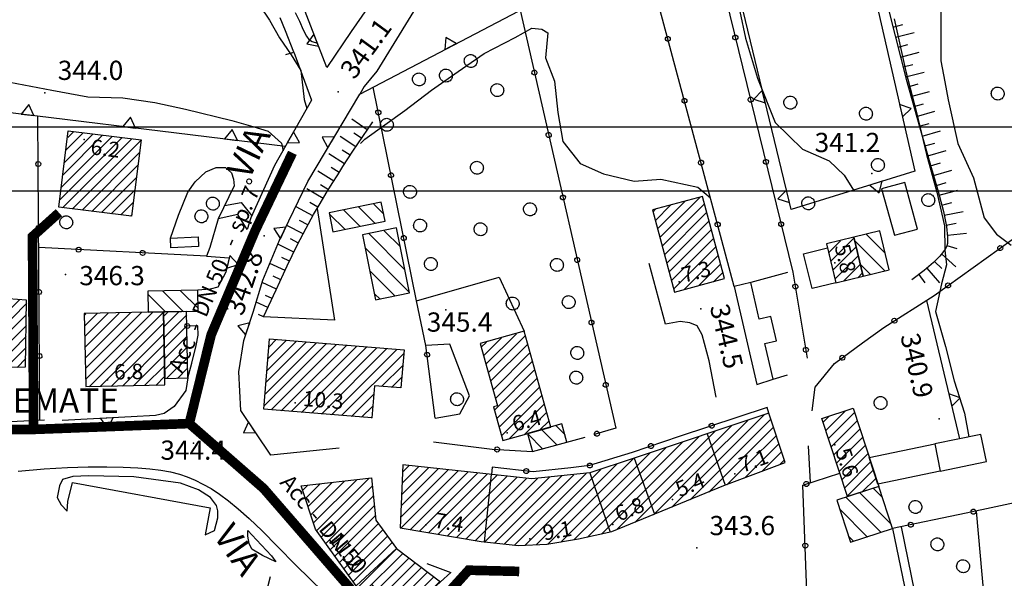
# Model space of a CAD drawing. Extents: x 1523156 to 1526107, y 5070952 to 5074224.
# Drawn here: x 1524086 to 1524240, y 5072674 to 5072761 of the extents above; entities that cross this region are included whole.
import ezdxf

# ---------------------------------------------------------------- set-up
doc = ezdxf.new("R2010")
doc.units = 0
doc.header["$LTSCALE"] = 2
doc.header["$MEASUREMENT"] = 0
doc.layers.get('0').update_dxf_attribs({"linetype": 'CONTINUOUS'})
for name, color, linetype in [('8321_PQTERRA', 252, 'CONTINUOUS'), ('8324_altezza', 252, 'CONTINUOUS'), ('Base_topografica_5000', 8, 'CONTINUOUS'), ('CAMP', 253, 'CONTINUOUS'), ('CORNICE', 2, 'CONTINUOUS'), ('Edifici', 4, 'CONTINUOUS'), ('RETE BP nomi', 10, 'CONTINUOUS'), ('TESTI_1', 7, 'CONTINUOUS')]:
    doc.layers.add(name, color=color, linetype=linetype)
doc.layers.add('RETE BP', color=10, linetype='CONTINUOUS', lineweight=40)
doc.styles.add('ARIAL', font='ARIAL.TTF')
doc.styles.get("Standard").update_dxf_attribs({"font": 'ARIAL.TTF'})
doc.styles.add('Style00', font='ARIAL.TTF', dxfattribs={"height": 0.2})

# ---------------------------------------------------------------- blocks, each defined once
blk = doc.blocks.new('q0200100')
for p, q in [((0, 0.8), (-0.5, 0)), ((0.5, 0), (0, 0.8)), ((-0.5, 0), (0.5, 0))]:
    blk.add_line(p, q)
blk = doc.blocks.new('q0050013')
for p, q in [((-0.194, -0.003), (-0.17, 0.098)), ((-0.17, 0.098), (-0.099, 0.169)), ((-0.099, 0.169), (-0.001, 0.195)), ((-0.001, 0.195), (0.096, 0.17)), ((0.096, 0.17), (0.169, 0.1)), ((0.169, 0.1), (0.197, -0.001)), ((-0.162, -0.108), (-0.194, -0.003)), ((-0.096, -0.171), (-0.162, -0.108)), ((0.001, -0.196), (-0.096, -0.171)), ((0.097, -0.17), (0.001, -0.196)), ((0.168, -0.1), (0.097, -0.17)), ((0.197, -0.001), (0.168, -0.1))]:
    blk.add_line(p, q)
blk = doc.blocks.new('S37')
for p, q in [((-0.99, -0.01), (-0.97, 0.17)), ((-0.97, 0.17), (-0.93, 0.33)), ((-0.93, 0.33), (-0.87, 0.47)), ((-0.87, 0.47), (-0.79, 0.6)), ((-0.79, 0.6), (-0.68, 0.71)), ((-0.68, 0.71), (-0.58, 0.8)), ((-0.58, 0.8), (-0.49, 0.87)), ((-0.49, 0.87), (-0.37, 0.93)), ((-0.37, 0.93), (-0.26, 0.97)), ((-0.26, 0.97), (-0.13, 0.99)), ((-0.13, 0.99), (-0.01, 1)), ((-0.01, 1), (0.15, 0.99)), ((0.15, 0.99), (0.35, 0.94)), ((0.35, 0.94), (0.55, 0.82)), ((0.55, 0.82), (0.68, 0.73)), ((0.68, 0.73), (0.77, 0.62)), ((0.77, 0.62), (0.87, 0.5)), ((0.87, 0.5), (0.93, 0.39)), ((0.93, 0.39), (0.99, 0.23)), ((0.99, 0.23), (1.01, 0.09)), ((1.01, 0.09), (1.03, -0.03)), ((-0.97, -0.15), (-0.99, -0.01)), ((-0.94, -0.26), (-0.97, -0.15)), ((-0.9, -0.4), (-0.94, -0.26)), ((-0.84, -0.51), (-0.9, -0.4)), ((-0.78, -0.61), (-0.84, -0.51)), ((-0.66, -0.71), (-0.78, -0.61)), ((-0.57, -0.8), (-0.66, -0.71)), ((-0.49, -0.87), (-0.57, -0.8)), ((-0.36, -0.93), (-0.49, -0.87)), ((-0.22, -0.98), (-0.36, -0.93)), ((-0.06, -1.01), (-0.22, -0.98)), ((0.07, -1.02), (-0.06, -1.01)), ((0.22, -1.01), (0.07, -1.02)), ((0.36, -0.97), (0.22, -1.01)), ((0.52, -0.89), (0.36, -0.97)), ((0.65, -0.81), (0.52, -0.89)), ((0.78, -0.68), (0.65, -0.81)), ((0.87, -0.56), (0.78, -0.68)), ((0.93, -0.45), (0.87, -0.56)), ((0.98, -0.3), (0.93, -0.45)), ((1.01, -0.17), (0.98, -0.3)), ((1.03, -0.03), (1.01, -0.17))]:
    blk.add_line(p, q)
blk = doc.blocks.new('q0120040')
blk.add_line((0, 0), (0, 0.8))
blk = doc.blocks.new('q0120075')
blk.add_line((0, 0), (0, 1.5))
blk = doc.blocks.new('CAMP_A7B376CC')
at = {"layer": 'CAMP'}
for p, q in [((1505659.988, 5064044.888), (1505666.997, 5064051.896)), ((1505660.117, 5064046.713), (1505665.788, 5064052.385)), ((1505660.245, 5064048.538), (1505664.13, 5064052.423)), ((1505660.373, 5064050.363), (1505662.471, 5064052.462)), ((1505660.501, 5064052.188), (1505660.813, 5064052.501)), ((1505659.732, 5064041.238), (1505668.412, 5064049.917)), ((1505659.86, 5064043.063), (1505666.869, 5064050.072)), ((1505659.604, 5064039.413), (1505669.059, 5064048.867)), ((1505659.476, 5064037.588), (1505669.068, 5064047.179)), ((1505660.737, 5064037.152), (1505669.077, 5064045.491)), ((1505662.437, 5064037.154), (1505669.086, 5064043.803)), ((1505662.385, 5064035.405), (1505669.095, 5064042.115)), ((1505662.255, 5064033.578), (1505669.104, 5064040.427)), ((1505662.125, 5064031.751), (1505669.114, 5064038.74)), ((1505661.778, 5064026.313), (1505671.952, 5064036.487)), ((1505661.866, 5064028.098), (1505670.813, 5064037.045)), ((1505661.995, 5064029.924), (1505669.228, 5064037.157)), ((1505663.511, 5064026.348), (1505671.922, 5064034.76)), ((1505665.243, 5064026.383), (1505671.892, 5064033.033)), ((1505666.975, 5064026.418), (1505671.862, 5064031.306)), ((1505668.707, 5064026.453), (1505671.833, 5064029.579)), ((1505670.439, 5064026.488), (1505671.803, 5064027.852))]:
    blk.add_line(p, q, dxfattribs=at)
blk = doc.blocks.new('CAMP_415F3157')
at = {"layer": 'CAMP'}
for p, q in [((1505715.438, 5064006.039), (1505717.704, 5064008.305)), ((1505715.857, 5064004.762), (1505719.612, 5064008.516)), ((1505716.277, 5064003.484), (1505721.52, 5064008.727)), ((1505716.696, 5064002.206), (1505723.428, 5064008.938)), ((1505717.172, 5064000.985), (1505725.336, 5064009.149)), ((1505715.019, 5064007.317), (1505715.796, 5064008.094)), ((1505717.881, 5063999.997), (1505725.881, 5064007.997)), ((1505718.591, 5063999.01), (1505726.042, 5064006.462)), ((1505719.3, 5063998.022), (1505726.204, 5064004.926)), ((1505720.01, 5063997.035), (1505726.365, 5064003.39)), ((1505720.72, 5063996.048), (1505726.8, 5064002.128)), ((1505721.429, 5063995.06), (1505727.512, 5064001.143)), ((1505722.139, 5063994.073), (1505727.742, 5063999.676)), ((1505722.849, 5063993.085), (1505728.936, 5063999.173)), ((1505727.742, 5063999.676), (1505728.224, 5064000.158)), ((1505723.596, 5063992.136), (1505729.648, 5063998.188)), ((1505724.451, 5063991.294), (1505730.611, 5063997.454)), ((1505725.307, 5063990.453), (1505731.579, 5063996.724)), ((1505726.163, 5063989.611), (1505732.546, 5063995.994)), ((1505727.018, 5063988.77), (1505733.513, 5063995.264)), ((1505727.874, 5063987.928), (1505734.48, 5063994.535)), ((1505728.73, 5063987.087), (1505735.447, 5063993.805)), ((1505733.691, 5063990.351), (1505736.414, 5063993.075))]:
    blk.add_line(p, q, dxfattribs=at)
blk = doc.blocks.new('CAMP_63D8720B')
at = {"layer": 'CAMP'}
for p, q in [((1505779.508, 5064011.575), (1505786.996, 5064019.063)), ((1505777.811, 5064011.575), (1505784.449, 5064018.214)), ((1505781.205, 5064011.575), (1505788.053, 5064018.423)), ((1505774.416, 5064011.575), (1505779.356, 5064016.515)), ((1505776.113, 5064011.575), (1505781.903, 5064017.364)), ((1505782.902, 5064011.575), (1505788.477, 5064017.151)), ((1505771.022, 5064011.575), (1505774.263, 5064014.816)), ((1505772.719, 5064011.575), (1505776.81, 5064015.665)), ((1505784.599, 5064011.575), (1505788.902, 5064015.878)), ((1505786.296, 5064011.575), (1505789.326, 5064014.605)), ((1505767.628, 5064011.575), (1505769.17, 5064013.117)), ((1505769.325, 5064011.575), (1505771.717, 5064013.967)), ((1505787.993, 5064011.575), (1505789.751, 5064013.333)), ((1505751.424, 5063998.765), (1505764.077, 5064011.418)), ((1505753.217, 5063998.86), (1505765.931, 5064011.575)), ((1505755.264, 5063999.211), (1505767.628, 5064011.575)), ((1505757.311, 5063999.561), (1505769.325, 5064011.575)), ((1505759.437, 5063999.99), (1505771.022, 5064011.575)), ((1505761.61, 5064000.465), (1505772.719, 5064011.575)), ((1505763.949, 5064001.108), (1505774.416, 5064011.575)), ((1505765.931, 5064011.575), (1505766.624, 5064012.268)), ((1505766.827, 5064002.288), (1505776.113, 5064011.575)), ((1505769.705, 5064003.469), (1505777.811, 5064011.575)), ((1505772.583, 5064004.65), (1505779.508, 5064011.575)), ((1505775.461, 5064005.831), (1505781.205, 5064011.575)), ((1505778.338, 5064007.012), (1505782.902, 5064011.575)), ((1505781.19, 5064008.167), (1505784.599, 5064011.575)), ((1505783.916, 5064009.195), (1505786.296, 5064011.575)), ((1505786.642, 5064010.224), (1505787.993, 5064011.575)), ((1505789.367, 5064011.252), (1505789.69, 5064011.575)), ((1505789.69, 5064011.575), (1505790.175, 5064012.06)), ((1505730.286, 5064003.082), (1505737.679, 5064010.475)), ((1505730.296, 5064001.396), (1505739.209, 5064010.309)), ((1505730.364, 5064004.858), (1505736.149, 5064010.642)), ((1505730.443, 5064006.633), (1505734.618, 5064010.809)), ((1505730.521, 5064008.409), (1505733.088, 5064010.976)), ((1505730.599, 5064010.184), (1505731.558, 5064011.143)), ((1505731.747, 5064001.15), (1505740.739, 5064010.142)), ((1505733.199, 5064000.904), (1505742.269, 5064009.975)), ((1505747.975, 5063998.71), (1505759.204, 5064009.939)), ((1505749.641, 5063998.679), (1505761.53, 5064010.568)), ((1505734.65, 5064000.658), (1505743.8, 5064009.808)), ((1505736.101, 5064000.413), (1505745.33, 5064009.641)), ((1505737.552, 5064000.167), (1505746.86, 5064009.474)), ((1505739.004, 5063999.921), (1505748.39, 5064009.307)), ((1505740.455, 5063999.675), (1505749.92, 5064009.14)), ((1505741.906, 5063999.429), (1505751.612, 5064009.136)), ((1505743.385, 5063999.211), (1505753.51, 5064009.336)), ((1505744.915, 5063999.044), (1505755.408, 5064009.537)), ((1505746.445, 5063998.877), (1505757.306, 5064009.738))]:
    blk.add_line(p, q, dxfattribs=at)
blk = doc.blocks.new('CAMP_D5EB581D')
at = {"layer": 'CAMP'}
for p, q in [((1505806.844, 5064001.961), (1505801.92, 5064006.885)), ((1505805.464, 5064006.17), (1505804.05, 5064007.584)), ((1505805.268, 5064000.709), (1505799.79, 5064006.187)), ((1505803.138, 5064000.011), (1505798.79, 5064004.358)), ((1505801.008, 5063999.312), (1505800.17, 5064000.15))]:
    blk.add_line(p, q, dxfattribs=at)
blk = doc.blocks.new('CAMP_80EE6941')
at = {"layer": 'CAMP'}
for p, q in [((1505796.63, 5064016.657), (1505799.647, 5064019.675)), ((1505797.049, 5064015.379), (1505801.112, 5064019.442)), ((1505796.211, 5064017.935), (1505797.122, 5064018.847)), ((1505797.468, 5064014.101), (1505801.531, 5064018.164)), ((1505797.887, 5064012.823), (1505801.95, 5064016.886)), ((1505798.306, 5064011.545), (1505802.369, 5064015.608)), ((1505798.725, 5064010.267), (1505802.788, 5064014.33)), ((1505799.144, 5064008.989), (1505803.207, 5064013.052)), ((1505799.563, 5064007.711), (1505803.626, 5064011.774)), ((1505799.982, 5064006.433), (1505804.045, 5064010.496)), ((1505802.235, 5064006.989), (1505804.464, 5064009.218)), ((1505804.76, 5064007.817), (1505804.883, 5064007.94))]:
    blk.add_line(p, q, dxfattribs=at)
blk = doc.blocks.new('CAMP_F61E409F')
at = {"layer": 'CAMP'}
for p, q in [((1505797.072, 5064044.423), (1505798.896, 5064046.247)), ((1505797.404, 5064043.058), (1505801.031, 5064046.685)), ((1505797.737, 5064041.694), (1505801.364, 5064045.32)), ((1505798.07, 5064040.329), (1505801.696, 5064043.956)), ((1505799.375, 5064039.937), (1505802.029, 5064042.591)), ((1505801.619, 5064040.484), (1505802.361, 5064041.227))]:
    blk.add_line(p, q, dxfattribs=at)
blk = doc.blocks.new('CAMP_C20B24FD')
at = {"layer": 'CAMP'}
for p, q in [((1505805.895, 5064044.3), (1505802.957, 5064047.237)), ((1505805.85, 5064041.516), (1505801.144, 5064046.222)), ((1505803.576, 5064040.961), (1505802.056, 5064042.482))]:
    blk.add_line(p, q, dxfattribs=at)
blk = doc.blocks.new('CAMP_F9CC3C00')
at = {"layer": 'CAMP'}
for p, q in [((1505770.735, 5064046.755), (1505777.01, 5064053.03)), ((1505770.017, 5064049.431), (1505772.371, 5064051.785)), ((1505770.376, 5064048.093), (1505774.69, 5064052.407)), ((1505771.094, 5064045.417), (1505777.71, 5064052.033)), ((1505769.658, 5064050.769), (1505770.052, 5064051.163)), ((1505771.453, 5064044.079), (1505778.069, 5064050.695)), ((1505771.812, 5064042.741), (1505778.428, 5064049.357)), ((1505772.171, 5064041.403), (1505778.787, 5064048.019)), ((1505772.53, 5064040.065), (1505779.146, 5064046.68)), ((1505772.889, 5064038.727), (1505779.505, 5064045.342)), ((1505774.448, 5064038.589), (1505779.864, 5064044.004)), ((1505776.767, 5064039.211), (1505780.223, 5064042.666)), ((1505779.087, 5064039.833), (1505780.582, 5064041.328))]:
    blk.add_line(p, q, dxfattribs=at)
blk = doc.blocks.new('CAMP_583CEB8B')
at = {"layer": 'CAMP'}
for p, q in [((1505752.483, 5064013.744), (1505750.101, 5064016.126)), ((1505754.694, 5064014.361), (1505752.315, 5064016.74)), ((1505755.923, 5064015.961), (1505754.529, 5064017.355))]:
    blk.add_line(p, q, dxfattribs=at)
blk = doc.blocks.new('CAMP_34810267')
at = {"layer": 'CAMP'}
for p, q in [((1505730.958, 5064041.731), (1505725.35, 5064047.339)), ((1505730.241, 5064045.276), (1505727.703, 5064047.814)), ((1505731.674, 5064038.187), (1505724.781, 5064045.08)), ((1505729.414, 5064037.618), (1505725.497, 5064041.535)), ((1505727.061, 5064037.142), (1505726.214, 5064037.99))]:
    blk.add_line(p, q, dxfattribs=at)
blk = doc.blocks.new('CAMP_D94F5335')
at = {"layer": 'CAMP'}
for p, q in [((1505708.997, 5064020.466), (1505718.726, 5064030.195)), ((1505709.149, 5064022.315), (1505717.158, 5064030.323)), ((1505709.3, 5064024.163), (1505715.589, 5064030.452)), ((1505709.452, 5064026.012), (1505714.021, 5064030.581)), ((1505709.603, 5064027.86), (1505712.452, 5064030.709)), ((1505709.755, 5064029.709), (1505710.884, 5064030.838)), ((1505710.08, 5064019.851), (1505720.295, 5064030.066)), ((1505711.648, 5064019.723), (1505721.863, 5064029.938)), ((1505713.217, 5064019.594), (1505723.432, 5064029.809)), ((1505714.785, 5064019.466), (1505725, 5064029.681)), ((1505716.354, 5064019.337), (1505726.569, 5064029.552)), ((1505717.922, 5064019.209), (1505728.137, 5064029.424)), ((1505719.491, 5064019.08), (1505729.706, 5064029.295)), ((1505721.059, 5064018.952), (1505730.813, 5064028.705)), ((1505727.288, 5064023.484), (1505730.661, 5064026.856)), ((1505728.857, 5064023.355), (1505730.51, 5064025.008)), ((1505722.628, 5064018.823), (1505726.104, 5064022.299)), ((1505724.196, 5064018.694), (1505725.953, 5064020.451)), ((1505725.765, 5064018.566), (1505725.801, 5064018.602))]:
    blk.add_line(p, q, dxfattribs=at)
blk = doc.blocks.new('CAMP_D65E3C6F')
at = {"layer": 'CAMP'}
for p, q in [((1505693.629, 5064035.115), (1505690.865, 5064037.878)), ((1505696.4, 5064035.172), (1505693.177, 5064038.395)), ((1505698.723, 5064035.678), (1505695.949, 5064038.452))]:
    blk.add_line(p, q, dxfattribs=at)
blk = doc.blocks.new('CAMP_7151A643')
at = {"layer": 'CAMP'}
for p, q in [((1505680.952, 5064034.626), (1505681.186, 5064034.86)), ((1505680.986, 5064032.963), (1505682.919, 5064034.895)), ((1505681.02, 5064031.3), (1505684.651, 5064034.931)), ((1505681.054, 5064029.637), (1505686.384, 5064034.967)), ((1505681.088, 5064027.974), (1505688.117, 5064035.002)), ((1505681.123, 5064026.311), (1505689.849, 5064035.038)), ((1505681.157, 5064024.648), (1505691.582, 5064035.073)), ((1505681.662, 5064023.456), (1505693.298, 5064035.092)), ((1505683.395, 5064023.492), (1505693.332, 5064033.429)), ((1505685.127, 5064023.528), (1505693.366, 5064031.766)), ((1505686.86, 5064023.563), (1505693.4, 5064030.103)), ((1505688.593, 5064023.599), (1505693.435, 5064028.441)), ((1505690.325, 5064023.634), (1505693.469, 5064026.778)), ((1505692.058, 5064023.67), (1505693.503, 5064025.115))]:
    blk.add_line(p, q, dxfattribs=at)
blk = doc.blocks.new('CAMP_2374812C')
at = {"layer": 'CAMP'}
for p, q in [((1505677.147, 5064052.689), (1505686.806, 5064062.348)), ((1505677.383, 5064054.623), (1505685.294, 5064062.533)), ((1505677.547, 5064051.392), (1505688.318, 5064062.163)), ((1505677.62, 5064056.557), (1505683.782, 5064062.718)), ((1505677.857, 5064058.49), (1505682.27, 5064062.903)), ((1505678.093, 5064060.424), (1505680.758, 5064063.089)), ((1505678.33, 5064062.358), (1505679.246, 5064063.274)), ((1505679.059, 5064051.207), (1505689.797, 5064061.946)), ((1505680.571, 5064051.022), (1505689.561, 5064060.012)), ((1505682.083, 5064050.837), (1505689.324, 5064058.079)), ((1505683.595, 5064050.652), (1505689.087, 5064056.145)), ((1505685.107, 5064050.467), (1505688.851, 5064054.211)), ((1505686.619, 5064050.282), (1505688.614, 5064052.277)), ((1505688.131, 5064050.097), (1505688.377, 5064050.344))]:
    blk.add_line(p, q, dxfattribs=at)
blk = doc.blocks.new('CAMP_A172B7B5')
at = {"layer": 'CAMP'}
for p, q in [((1505726.306, 5064048.943), (1505723.744, 5064051.504)), ((1505727.656, 5064050.421), (1505726.097, 5064051.98)), ((1505721.6, 5064047.991), (1505719.18, 5064050.412)), ((1505723.953, 5064048.467), (1505721.391, 5064051.029))]:
    blk.add_line(p, q, dxfattribs=at)
blk = doc.blocks.new('CAMP_26F527D3')
at = {"layer": 'CAMP'}
for p, q in [((1505743.586, 5064026.967), (1505748.36, 5064031.742)), ((1505743.954, 5064025.639), (1505749.76, 5064031.444)), ((1505742.848, 5064029.624), (1505743.662, 5064030.438)), ((1505743.217, 5064028.296), (1505746.011, 5064031.09)), ((1505744.323, 5064024.311), (1505750.128, 5064030.116)), ((1505744.692, 5064022.983), (1505750.497, 5064028.788)), ((1505745.061, 5064021.654), (1505750.866, 5064027.459)), ((1505744.914, 5064019.811), (1505751.235, 5064026.131)), ((1505745.283, 5064018.483), (1505751.603, 5064024.803)), ((1505745.652, 5064017.154), (1505751.972, 5064023.475)), ((1505746.021, 5064015.826), (1505752.341, 5064022.146)), ((1505747.217, 5064015.325), (1505752.71, 5064020.818)), ((1505749.566, 5064015.977), (1505753.078, 5064019.49)), ((1505751.915, 5064016.629), (1505753.447, 5064018.161))]:
    blk.add_line(p, q, dxfattribs=at)
blk = doc.blocks.new('CAMP_05DB56EA')
at = {"layer": 'CAMP'}
for p, q in [((1505693.311, 5064034.484), (1505693.948, 5064035.122)), ((1505693.345, 5064032.821), (1505695.68, 5064035.157)), ((1505693.379, 5064031.158), (1505696.926, 5064034.706)), ((1505693.413, 5064029.496), (1505696.96, 5064033.043)), ((1505693.447, 5064027.833), (1505696.994, 5064031.38)), ((1505693.481, 5064026.17), (1505697.028, 5064029.717)), ((1505693.74, 5064024.731), (1505697.062, 5064028.054)), ((1505695.472, 5064024.767), (1505697.097, 5064026.391))]:
    blk.add_line(p, q, dxfattribs=at)
blk = doc.blocks.new('BP nomi')
at = {"layer": 'RETE BP nomi'}
for p in [(6.19, 0), (20.56, 0)]:
    blk.add_text(' - ', height=2.5, dxfattribs=at).set_placement(p)
for tag, p in [('MATERIALE', (0, 0)), ('DIMENSIONE', (9.45, 0)), ('SPECIE', (23.82, 0))]:
    blk.add_attdef(tag, p, '', height=2.5, dxfattribs=at)

msp = doc.modelspace()

# ---------------------------------------------------------------- linework, layer by layer
at = {"layer": '8321_PQTERRA'}
for p in [(1524089.94, 5072749.55), (1524135.71, 5072749.69), (1524218.94, 5072736.95), (1524124.12, 5072727.22), (1524093.16, 5072721.18), (1524152.48, 5072715.66), (1524192.26, 5072715.84), (1524229.48, 5072698.67), (1524113.1, 5072694.86), (1524191.63, 5072678.5)]:
    msp.add_point(p, dxfattribs=at)
at = {"layer": '8324_altezza'}
for p in [(1524096.04, 5072742.28), (1524213.18, 5072723), (1524188.88, 5072720.06), (1524099.69, 5072704.72), (1524128.96, 5072701.13), (1524162.05, 5072696.48), (1524213.17, 5072694.61), (1524197.59, 5072690.08), (1524187.84, 5072686.04), (1524149.37, 5072682.09), (1524178.52, 5072682.18), (1524133.94, 5072680.47), (1524165.62, 5072679.93)]:
    msp.add_point(p, dxfattribs=at)
at = {"layer": 'Base_topografica_5000', "flags": 128}
for points in [[(1524177.36, 5072834.88), (1524175.71, 5072832.09), (1524173.97, 5072828.67), (1524168.76, 5072814.43), (1524162.59, 5072795.17), (1524158.66, 5072783.09), (1524157.93, 5072781.07), (1524155.84, 5072776.57), (1524152.77, 5072770.92), (1524141.7, 5072752.94), (1524139.76, 5072750.53), (1524139.05, 5072749.34)], [(1524155.23, 5072791.1), (1524152.98, 5072785.99), (1524151.37, 5072781.12), (1524148, 5072774.88), (1524143.53, 5072767.53), (1524137.71, 5072759.1), (1524133.93, 5072753.48), (1524130.19, 5072763.15)], [(1524139.05, 5072749.34), (1524165.01, 5072762.93), (1524193.66, 5072778), (1524213.57, 5072789), (1524214.37, 5072788.19), (1524217.65, 5072772.44), (1524225.66, 5072737.33), (1524206.36, 5072731.32), (1524198.86, 5072762.35), (1524218.24, 5072769.85)], [(1524214.32, 5072789.1), (1524216.24, 5072783.9), (1524218.82, 5072774.11), (1524221.76, 5072761.73), (1524224.3, 5072751.67), (1524226.42, 5072744.06), (1524228.09, 5072738.26), (1524229.3, 5072734.13), (1524230.13, 5072731.02), (1524230.6, 5072728.65), (1524230.78, 5072726.99), (1524230.77, 5072726), (1524230.62, 5072725.52), (1524230.42, 5072725.13), (1524230.15, 5072724.75), (1524229.54, 5072724.07), (1524228.56, 5072723.05), (1524227.12, 5072721.8), (1524225.19, 5072720.36)], [(1524043.04, 5072779.15), (1524043.49, 5072778.67), (1524047.67, 5072775.45), (1524052.43, 5072772.6), (1524059.52, 5072769.37), (1524064.28, 5072768.62), (1524071.73, 5072767.27), (1524079.85, 5072765.81), (1524087.48, 5072764.65), (1524095.09, 5072764.06), (1524102.3, 5072764.67), (1524108.57, 5072765.54), (1524114.18, 5072765.57), (1524118.54, 5072765.66), (1524121.83, 5072764.76), (1524123.47, 5072763.1), (1524124.99, 5072760.9), (1524126.53, 5072758.1), (1524128.38, 5072755.46), (1524129.88, 5072753), (1524130.41, 5072748.48), (1524130.8, 5072747.1)], [(1524192.92, 5072777.61), (1524206.64, 5072721.56), (1524208.88, 5072708.14)], [(1524197.5, 5072719.32), (1524183.23, 5072772.51)], [(1524184.05, 5072769.45), (1524185.08, 5072768.34), (1524190.39, 5072764.42), (1524195.15, 5072763.95), (1524198.34, 5072762.25), (1524199.24, 5072758.09), (1524201.12, 5072751.84), (1524203.88, 5072744.89), (1524208.13, 5072740.75), (1524212.3, 5072738.91), (1524214.65, 5072736.67), (1524216.07, 5072734.35)], [(1524229.72, 5072764.37), (1524229.74, 5072754.51), (1524230.34, 5072751.28), (1524230.87, 5072748.42), (1524232.39, 5072741.63), (1524234.83, 5072736.28), (1524236.49, 5072730.03), (1524238.38, 5072727.46), (1524240.68, 5072725.74)], [(1524128.99, 5072762.09), (1524129.64, 5072760.7), (1524130.24, 5072759.38), (1524130.73, 5072758.39), (1524131.11, 5072757.87), (1524131.62, 5072757.57), (1524132.46, 5072757.29)], [(1524164.08, 5072762.45), (1524178.99, 5072697.18), (1524175.62, 5072696.2)], [(1524032.83, 5072760.77), (1524033.83, 5072760.17), (1524038.65, 5072758.74), (1524043.12, 5072756.98), (1524048.76, 5072755.05), (1524055.58, 5072753.63), (1524061.61, 5072753.06), (1524068.03, 5072753.15), (1524073.72, 5072752.94), (1524079.02, 5072752.17), (1524084.44, 5072751.2), (1524091, 5072749.93), (1524096.65, 5072748.94), (1524102.07, 5072748.75), (1524107.07, 5072748.03), (1524111.89, 5072747), (1524119.11, 5072745.23), (1524122.37, 5072744.27), (1524124.78, 5072743.56), (1524126.85, 5072741.68), (1524127.09, 5072740.51)], [(1524128.8, 5072755.91), (1524127.5, 5072759.2), (1524126.62, 5072761.27)], [(1524222.45, 5072761.11), (1524224.24, 5072752.87), (1524225.91, 5072746.47), (1524227.51, 5072739.93), (1524229.09, 5072734.02), (1524230.29, 5072728.76), (1524230.32, 5072724.96), (1524230.58, 5072722.67), (1524229.81, 5072719.71), (1524228.87, 5072715.42), (1524230.46, 5072709.96), (1524231.8, 5072704.57), (1524233.4, 5072699.56), (1524234.1, 5072695.84)], [(1524139.17, 5072741.62), (1524139.87, 5072742.3), (1524146.08, 5072746.79), (1524150.26, 5072749.98), (1524154.43, 5072752.88), (1524158.45, 5072755.66), (1524163.32, 5072758.17), (1524165.91, 5072759.62), (1524167.49, 5072759.45), (1524168.43, 5072758.88), (1524168.03, 5072754.98), (1524169.47, 5072751.35), (1524169.99, 5072746.46), (1524170.76, 5072741.93), (1524173.46, 5072738.53), (1524177.09, 5072736.9), (1524181.86, 5072735.75), (1524186.02, 5072736.05), (1524191.79, 5072734.81), (1524193.79, 5072733.16)], [(1524127.53, 5072755.53), (1524128.8, 5072755.91), (1524131.54, 5072748.41), (1524125.78, 5072738.2), (1524122.06, 5072730.04), (1524121.48, 5072728.19)], [(1524147.91, 5072717.08), (1524141.16, 5072750.44)], [(1524071.33, 5072748.06), (1524127.47, 5072741.19)], [(1524135.83, 5072694.09), (1524125.16, 5072692.98), (1524120.52, 5072699.98), (1524120.21, 5072706), (1524120.96, 5072710.86), (1524122.44, 5072715.3), (1524123.93, 5072720.28), (1524126.55, 5072726.52), (1524130.98, 5072735.68), (1524139.05, 5072749.34)], [(1524089.16, 5072698.44), (1524088.84, 5072745.92)], [(1524124.06, 5072714.55), (1524126, 5072718.81), (1524127.75, 5072722.54), (1524129.31, 5072725.74), (1524130.68, 5072728.42), (1524131.86, 5072730.57), (1524132.87, 5072732.29), (1524133.84, 5072733.88), (1524134.75, 5072735.37), (1524135.62, 5072736.76), (1524136.44, 5072738.06), (1524137.21, 5072739.25), (1524137.98, 5072740.42), (1524138.75, 5072741.58), (1524139.53, 5072742.73), (1524140.31, 5072743.87), (1524141.1, 5072745)], [(1524140.24, 5072743.75), (1524137.82, 5072745.41)], [(1524139.33, 5072742.44), (1524138.12, 5072743.26)], [(1524138.44, 5072741.12), (1524136.01, 5072742.74)], [(1524137.56, 5072739.79), (1524136.34, 5072740.59)], [(1524136.69, 5072738.45), (1524134.23, 5072740.04)], [(1524109.51, 5072726.87), (1524110.76, 5072730.45), (1524112.23, 5072734.01), (1524113.38, 5072735.67), (1524115.06, 5072737.22), (1524116.67, 5072737.9), (1524118.1, 5072737.87), (1524119.04, 5072737.05), (1524119.37, 5072736.05), (1524119.44, 5072735.03)], [(1524134.99, 5072735.76), (1524132.5, 5072737.31)], [(1524135.84, 5072737.11), (1524134.6, 5072737.9)], [(1524119.44, 5072735.03), (1524116.98, 5072729.89), (1524115.69, 5072725.41), (1524115.17, 5072724.05), (1524118.7, 5072723.76), (1524118.15, 5072721.56), (1524116.94, 5072719.22), (1524115.73, 5072718.87), (1524113.79, 5072718.75)], [(1524133.33, 5072733.04), (1524130.82, 5072734.55)], [(1524134.16, 5072734.4), (1524132.91, 5072735.17)], [(1524117.97, 5072731.97), (1524120.56, 5072732.44), (1524122.2, 5072730.34)], [(1524132.41, 5072731.5), (1524135.12, 5072714.07), (1524124.06, 5072714.55)], [(1524131.72, 5072730.32), (1524129.15, 5072731.73)], [(1524132.51, 5072731.67), (1524131.25, 5072732.42)], [(1524121.48, 5072728.19), (1524120.03, 5072730.57), (1524116.98, 5072729.89)], [(1524130.95, 5072728.92), (1524129.67, 5072729.62)], [(1524130.22, 5072727.52), (1524127.67, 5072728.83)], [(1524209.62, 5072699.91), (1524210.11, 5072703.59), (1524213.11, 5072707.28), (1524217.49, 5072710.5), (1524220.82, 5072712.92), (1524228.66, 5072717.9), (1524242.88, 5072728.1), (1524248.3, 5072687.04), (1524233.66, 5072683.92), (1524222.19, 5072681.53)], [(1524129.49, 5072726.1), (1524128.23, 5072726.74)], [(1524115.17, 5072724.05), (1524088.97, 5072725.39)], [(1524128.79, 5072724.68), (1524126.29, 5072725.9)], [(1524128.09, 5072723.24), (1524126.88, 5072723.83)], [(1524127.41, 5072721.81), (1524125.04, 5072722.92)], [(1524194.65, 5072702.06), (1524193.59, 5072707.69), (1524192.5, 5072711.75), (1524191.71, 5072713.19), (1524190.58, 5072713.65), (1524189.06, 5072713.84), (1524186.77, 5072713.42), (1524184.23, 5072722.91)], [(1524126.73, 5072720.36), (1524125.57, 5072720.9)], [(1524147.91, 5072717.08), (1524160.82, 5072720.76), (1524164.71, 5072712.32)], [(1524205.78, 5072721.48), (1524200.06, 5072719.91)], [(1524126.05, 5072718.91), (1524123.83, 5072719.95)], [(1524125.38, 5072717.46), (1524124.37, 5072717.93)], [(1524227.47, 5072717.15), (1524232.64, 5072695.54)], [(1524124.72, 5072716.01), (1524122.9, 5072716.84)], [(1524150.82, 5072698.75), (1524149.39, 5072710.11), (1524147.91, 5072717.08)], [(1524124.06, 5072714.55), (1524123.25, 5072714.92)], [(1524112.26, 5072705.04), (1524112.86, 5072707.33), (1524113.55, 5072710.12), (1524113.85, 5072711.74), (1524113.81, 5072713.18), (1524112.09, 5072713.14)], [(1524150.82, 5072698.75), (1524154.69, 5072699.43), (1524156.19, 5072702.23), (1524153.09, 5072710.3), (1524149.39, 5072710.11)], [(1524112.26, 5072705.04), (1524111.95, 5072703.09), (1524110.12, 5072700.58), (1524108.56, 5072699.5), (1524107.21, 5072699.16), (1524103.39, 5072698.98), (1524092.63, 5072698.39)], [(1524203.55, 5072704.83), (1524205.8, 5072705.53)], [(1524202.88, 5072699.55), (1524202.64, 5072700.4), (1524188.9, 5072695.92), (1524181.57, 5072693.41), (1524174.91, 5072691.35), (1524172.01, 5072691), (1524166.12, 5072690.37), (1524159.72, 5072691.09), (1524159.64, 5072689.97)], [(1524089.86, 5072698.47), (1524074.83, 5072697.73), (1524073.82, 5072699.01)], [(1524171.38, 5072695.03), (1524174.25, 5072695.82)], [(1524193.26, 5072696.34), (1524196.06, 5072688.31)], [(1524150.56, 5072695.08), (1524159.73, 5072693.92), (1524166.02, 5072693.54)], [(1524209.37, 5072688.7), (1524209.09, 5072694.42)], [(1524181.86, 5072692.54), (1524185.07, 5072683.8)], [(1524085.77, 5072690.51), (1524089.8, 5072690.84), (1524093.44, 5072691.06), (1524096.7, 5072691.18), (1524099.59, 5072691.18), (1524102.16, 5072691.13), (1524104.41, 5072691.03), (1524106.33, 5072690.86), (1524108.02, 5072690.64), (1524109.55, 5072690.36), (1524110.92, 5072690), (1524112.14, 5072689.58), (1524113.37, 5072689.06), (1524114.6, 5072688.46), (1524115.86, 5072687.76), (1524117.17, 5072686.9), (1524118.59, 5072685.85), (1524120.11, 5072684.59), (1524121.78, 5072683.09), (1524123.82, 5072681.15), (1524126.25, 5072678.73), (1524129.1, 5072675.84), (1524133.38, 5072671.6)], [(1524115.7, 5072684.79), (1524114.96, 5072680.55), (1524116.38, 5072681.23), (1524116.92, 5072683.21), (1524116.94, 5072684.29), (1524116.69, 5072685.15), (1524115.75, 5072686.4), (1524113.88, 5072687.55), (1524111.09, 5072688.62), (1524103.8, 5072689.62), (1524096.79, 5072689.78), (1524094.28, 5072689.65), (1524092.7, 5072689.18), (1524092.2, 5072688.19), (1524091.83, 5072686.4), (1524092.49, 5072685.21), (1524093.4, 5072684.26), (1524093.53, 5072685.73), (1524094.26, 5072688.7), (1524115.7, 5072684.79)], [(1524158.5, 5072679.45), (1524159.64, 5072689.97)], [(1524174.98, 5072690.25), (1524178.12, 5072680.98)], [(1524208.93, 5072668.89), (1524208.21, 5072688.32), (1524213.96, 5072690.18)], [(1524235.21, 5072684.25), (1524236.44, 5072670.85), (1524235.28, 5072667.86), (1524230.91, 5072664.34), (1524226.68, 5072659.69), (1524222.69, 5072655.89), (1524218.01, 5072652.65), (1524212.88, 5072649.44), (1524207.21, 5072647.24), (1524203.41, 5072646.12), (1524200.94, 5072644.84), (1524200.82, 5072644.84)], [(1524223.55, 5072681.82), (1524225.61, 5072671.6), (1524224.01, 5072666.8), (1524221.77, 5072663.35), (1524223.03, 5072658.26), (1524221.52, 5072655.89), (1524217.37, 5072652.73), (1524212.41, 5072649.73), (1524206.98, 5072647.73), (1524202.31, 5072646.23), (1524200.58, 5072645.87)], [(1524125.99, 5072676.36), (1524123.91, 5072677.3), (1524122.2, 5072678.31), (1524121.79, 5072679.19), (1524121.6, 5072680.33), (1524121.58, 5072681.22), (1524122.97, 5072679.78), (1524125.28, 5072677.29), (1524125.99, 5072676.36)], [(1524222.19, 5072681.53), (1524224.69, 5072669.45), (1524220.36, 5072668.44), (1524222.1, 5072658.73)], [(1524144.79, 5072678.41), (1524138.51, 5072672.59)], [(1524149.5, 5072676.05), (1524153.27, 5072674.67), (1524151.68, 5072673.21)], [(1524125.09, 5072674), (1524116.58, 5072641.3), (1524109.85, 5072618.69), (1524080.8, 5072622.25), (1524054.23, 5072626.03)]]:
    msp.add_lwpolyline(points, dxfattribs=at)
at = {"layer": 'CORNICE', "color": 4}
msp.add_lwpolyline([(1523166.56, 5070962.18), (1526106.56, 5070962.18), (1526106.56, 5072744.18), (1523166.56, 5072744.18)], close=True, dxfattribs=at)
at = {"layer": 'CORNICE', "color": 5}
msp.add_lwpolyline([(1523176.56, 5070972.18), (1526096.56, 5070972.18), (1526096.56, 5072734.18), (1523176.56, 5072734.18)], close=True, dxfattribs=at)
at = {"layer": 'Edifici'}
for points in [[(1524103.47, 5072730.31), (1524092.13, 5072731.7), (1524093.58, 5072743.61), (1524104.93, 5072742.22), (1524103.47, 5072730.31)], [(1524226.08, 5072728.28), (1524224.08, 5072735.56), (1524220.48, 5072734.57), (1524222.47, 5072727.3), (1524226.08, 5072728.28)], [(1524086.91, 5072706.75), (1524087.09, 5072717.2), (1524084.25, 5072717.4), (1524084.18, 5072730.11), (1524082, 5072730.26), (1524082.16, 5072732.59), (1524075.65, 5072732.75), (1524074.58, 5072717.39), (1524077.64, 5072717.39), (1524076.87, 5072706.55), (1524086.91, 5072706.75)], [(1524195.99, 5072720.55), (1524192.54, 5072733.38), (1524184.72, 5072731.28), (1524188.16, 5072718.45), (1524195.99, 5072720.55)], [(1524134.87, 5072727.85), (1524143.02, 5072729.5), (1524142.42, 5072732.46), (1524134.28, 5072730.81), (1524134.87, 5072727.85)], [(1524141.54, 5072717.25), (1524146.83, 5072718.32), (1524144.78, 5072728.45), (1524139.49, 5072727.38), (1524141.54, 5072717.25)], [(1524221.66, 5072721.92), (1524220.18, 5072727.99), (1524216.14, 5072727), (1524217.62, 5072720.93), (1524221.66, 5072721.92)], [(1524109.51, 5072726.87), (1524113.83, 5072727.06), (1524113.9, 5072725.54), (1524109.58, 5072725.35), (1524109.51, 5072726.87)], [(1524213.36, 5072719.9), (1524217.62, 5072720.93), (1524216.14, 5072727), (1524211.88, 5072725.96), (1524213.36, 5072719.9)], [(1524209.64, 5072718.99), (1524208.31, 5072724.42), (1524212.04, 5072725.33), (1524213.36, 5072719.9), (1524209.64, 5072718.99)], [(1524106.05, 5072715.3), (1524113.86, 5072715.46), (1524113.79, 5072718.75), (1524105.99, 5072718.59), (1524106.05, 5072715.3)], [(1524203.55, 5072704.83), (1524202.25, 5072710.39), (1524204.07, 5072710.81), (1524203.19, 5072714.62), (1524201.37, 5072714.21), (1524200.06, 5072719.91), (1524197.5, 5072719.32), (1524201.02, 5072704.04), (1524203.55, 5072704.83)], [(1524108.66, 5072703.94), (1524108.43, 5072715.35), (1524096.08, 5072715.09), (1524096.31, 5072703.68), (1524108.66, 5072703.94)], [(1524108.43, 5072715.35), (1524108.64, 5072704.96), (1524112.26, 5072705.04), (1524112.05, 5072715.42), (1524108.43, 5072715.35)], [(1524140.93, 5072698.8), (1524124.08, 5072700.18), (1524124.98, 5072711.16), (1524145.98, 5072709.44), (1524145.49, 5072703.47), (1524141.34, 5072703.81), (1524140.93, 5072698.8)], [(1524168.86, 5072697.37), (1524164.71, 5072712.32), (1524157.83, 5072710.41), (1524160.53, 5072700.68), (1524159.92, 5072700.51), (1524161.36, 5072695.29), (1524168.86, 5072697.37)], [(1524215.17, 5072686.51), (1524211.16, 5072698.73), (1524216.03, 5072700.32), (1524220.04, 5072688.1), (1524215.17, 5072686.51)], [(1524145.34, 5072681.65), (1524157.98, 5072679.51), (1524163.81, 5072678.87), (1524168.27, 5072679.09), (1524173.2, 5072679.93), (1524178.4, 5072681.07), (1524195.86, 5072688.23), (1524205.45, 5072691.85), (1524202.88, 5072699.55), (1524181.86, 5072692.54), (1524174.98, 5072690.25), (1524165.9, 5072689.28), (1524160.18, 5072689.91), (1524145.78, 5072691.48), (1524145.34, 5072681.65)], [(1524171.38, 5072695.03), (1524170.59, 5072697.85), (1524165.23, 5072696.36), (1524166.02, 5072693.54), (1524171.38, 5072695.03)], [(1524236.84, 5072691.99), (1524235.96, 5072696.22), (1524228.77, 5072694.73), (1524229.64, 5072690.5), (1524236.84, 5072691.99)], [(1524229.64, 5072690.5), (1524219.91, 5072688.48), (1524218.56, 5072692.62), (1524228.77, 5072694.73), (1524229.64, 5072690.5)], [(1524144.54, 5072666.66), (1524138.51, 5072672.59), (1524132.16, 5072681.41), (1524129.93, 5072688.22), (1524140.88, 5072689.43), (1524141.58, 5072682.85), (1524144.79, 5072678.41), (1524151.68, 5072673.21), (1524144.54, 5072666.66)], [(1524215.63, 5072679.38), (1524222.19, 5072681.53), (1524220.04, 5072688.1), (1524213.48, 5072685.95), (1524215.63, 5072679.38)]]:
    msp.add_lwpolyline(points, close=True, dxfattribs=at)
at = {"layer": 'RETE BP', "const_width": 1.5, "flags": 128}
for points in [[(1524112.46, 5072697.92), (1524115.87, 5072711.76), (1524122.75, 5072728.04), (1524128.55, 5072740.17)], [(1524088.18, 5072697), (1524088.09, 5072712.05), (1524088, 5072727.11), (1524092.13, 5072730.83)], [(1523965.4, 5072709.75), (1523987.68, 5072702.7), (1524021.36, 5072698.44), (1524034.13, 5072697.09), (1524057.5, 5072696.91), (1524088.18, 5072697), (1524112.46, 5072697.92), (1524124.06, 5072687.78), (1524142.89, 5072666.06), (1524146.87, 5072662.35), (1524150.86, 5072658.64), (1524153.76, 5072653.03), (1524155.41, 5072642.71), (1524154.86, 5072637.28), (1524149.47, 5072616.54), (1524146.38, 5072609.93), (1524143.28, 5072603.33), (1524139.08, 5072598.11), (1524123.07, 5072577.97), (1524116.95, 5072570.1), (1524109.99, 5072561.63)], [(1524145.63, 5072663.51), (1524156.04, 5072675.03), (1524163.94, 5072674.84)]]:
    msp.add_lwpolyline(points, dxfattribs=at)

# ---------------------------------------------------------------- block references
at = {"layer": 'Base_topografica_5000'}
for name, p, xscale, yscale, zscale, rotation in [('q0120040', (1524222.25, 5072759.79), 1.999999999475676, 1.999999999068677, 1.999999999475676, 284.2030789761745), ('q0200100', (1524132.28, 5072757.74), 2.000000000565265, 2.000000000931323, 2.000000000565265, 111.1244928410777), ('q0200100', (1524153.22, 5072756.76), 2.000000000146515, 2, 2.000000000146515, 27.64676238746782), ('q0050013', (1524197.67, 5072758.18), 2.000000000349368, 2, 2.000000000349368, 283.7548809258419), ('q0120075', (1524222.64, 5072758.24), 1.999999999475676, 1.999999999068677, 1.999999999475676, 284.2030789761745), ('q0050013', (1524187.13, 5072757.96), 2.000000000147334, 2, 2.000000000147334, 105.0176447860134), ('q0120040', (1524223.04, 5072756.68), 1.999999999475676, 1.999999999068677, 1.999999999475676, 284.2030789761745), ('q0120075', (1524223.43, 5072755.13), 1.999999999475676, 1.999999999068677, 1.999999999475676, 284.2030789761745), ('q0120040', (1524223.82, 5072753.58), 1.999999999475676, 1.999999999068677, 1.999999999475676, 284.2030789761745), ('q0050013', (1524166.31, 5072752.7), 2.000000000072957, 2, 2.000000000072957, 282.8613180298315), ('q0120075', (1524224.21, 5072752.03), 1.999999999475676, 1.999999999068677, 1.999999999475676, 284.2030789761745), ('q0120040', (1524224.63, 5072750.49), 1.999999999698568, 2, 1.999999999698568, 285.5262336922585), ('q0200100', (1524202.1, 5072748.95), 2.000000000665295, 2.000000000931323, 2.000000000665295, 103.5929097861912), ('q0120075', (1524225.06, 5072748.95), 1.999999999698568, 2, 1.999999999698568, 285.5262336922585), ('q0050013', (1524189.72, 5072748.3), 2.000000000147334, 2, 2.000000000147334, 105.0176447860134), ('q0050013', (1524200.05, 5072748.47), 2.000000000349368, 2, 2.000000000349368, 283.7548809258419), ('q0200100', (1524223.51, 5072746.75), 1.99999999964066, 2, 1.99999999964066, 282.8574340943856), ('q0120040', (1524225.49, 5072747.4), 1.999999999698568, 2, 1.999999999698568, 285.5262336922585), ('q0200100', (1524087.21, 5072746.11), 2.000000000200204, 2, 2.000000000200205, 353.0224666991915), ('q0050013', (1524141.96, 5072746.48), 2.00000000086385, 2.000000000931323, 2.00000000086385, 101.4265761148813), ('q0120075', (1524225.92, 5072745.86), 1.999999999698568, 2, 1.999999999698568, 285.5262336922585), ('q0200100', (1524103.09, 5072744.17), 2.000000000200204, 2, 2.000000000200205, 353.0224666991915), ('q0200100', (1524118.97, 5072742.23), 2.000000000200204, 2, 2.000000000200205, 353.0224666991915), ('q0200100', (1524128.25, 5072742.58), 2.00000000018892, 2, 2.00000000018892, 240.5975033044144), ('q0200100', (1524134.59, 5072741.8), 1.999999999350657, 1.999999999068677, 1.999999999350657, 59.40414615224152), ('q0050013', (1524168.54, 5072742.95), 2.000000000072957, 2, 2.000000000072957, 282.8613180298315), ('q0120040', (1524226.35, 5072744.32), 1.999999999698568, 2, 1.999999999698568, 285.5262336922585), ('q0120075', (1524226.79, 5072742.78), 1.99999999973658, 2, 1.99999999973658, 286.0257161441439), ('q0120040', (1524227.23, 5072741.24), 1.99999999973658, 2, 1.99999999973658, 286.0257161441439), ('q0120075', (1524227.67, 5072739.71), 1.99999999973658, 2, 1.99999999973658, 286.0257161441439), ('q0050013', (1524088.89, 5072738.44), 1.999999999894627, 2, 1.999999999894627, 90.38831535538834), ('q0050013', (1524192.31, 5072738.64), 2.000000000147334, 2, 2.000000000147334, 105.0176447860134), ('q0050013', (1524202.43, 5072738.76), 2.000000000349368, 2, 2.000000000349368, 283.7548809258419), ('q0120040', (1524228.11, 5072738.17), 1.999999999535329, 2, 1.999999999535329, 286.4399565750379), ('q0050013', (1524143.94, 5072736.68), 2.00000000086385, 2.000000000931323, 2.00000000086385, 101.4265761148813), ('q0120075', (1524228.56, 5072736.63), 1.999999999535329, 2, 1.999999999535329, 286.4399565750379), ('q0200100', (1524219.61, 5072735.45), 1.999999999707552, 2, 1.999999999707552, 197.2932498967858), ('q0120040', (1524229.02, 5072735.1), 1.999999999535329, 2, 1.999999999535329, 286.4399565750379), ('q0200100', (1524205.86, 5072733.39), 2.000000000665295, 2.000000000931323, 2.000000000665295, 103.5929097861912), ('q0120075', (1524229.46, 5072733.56), 2.000000000879991, 2.000000000931323, 2.000000000879991, 284.8996145296707), ('q0050013', (1524170.76, 5072733.2), 2.000000000072957, 2, 2.000000000072957, 282.8613180298315), ('q0120040', (1524229.87, 5072732.02), 2.000000000879991, 2.000000000931323, 2.000000000879991, 284.8996145296707), ('q0120075', (1524230.24, 5072730.46), 1.999999999092926, 1.999999999068677, 1.999999999092926, 281.0544620905458), ('q0050013', (1524194.91, 5072728.98), 2.000000000147334, 2, 2.000000000147334, 105.0176447860134), ('q0050013', (1524204.81, 5072729.04), 2.000000000349368, 2, 2.000000000349368, 283.7548809258419), ('q0050013', (1524088.95, 5072728.44), 1.999999999894627, 2, 1.999999999894627, 90.38831535538834), ('q0200100', (1524127.11, 5072727.67), 2.000000000463931, 2, 2.000000000463931, 64.22956456885443), ('q0120040', (1524230.55, 5072728.89), 1.999999999092926, 1.999999999068677, 1.999999999092926, 281.0544620905458), ('q0050013', (1524145.92, 5072726.88), 2.00000000086385, 2.000000000931323, 2.00000000086385, 101.4265761148813), ('q0120075', (1524230.74, 5072727.3), 2.000000000822551, 2.000000000931323, 2.000000000822551, 276.3268338619799), ('q0050013', (1524095.19, 5072725.07), 2.000000000130172, 2, 2.000000000130172, 177.0641302055819), ('q0050013', (1524105.18, 5072724.56), 2.000000000130172, 2, 2.000000000130172, 177.0641302055819), ('q0120040', (1524230.68, 5072725.72), 2.000000000069321, 2, 2.000000000069321, 252.0520848251209), ('q0050013', (1524238.98, 5072725.3), 2.000000000468197, 2.000000000931323, 2.000000000468197, 35.64736456990155), ('q0200100', (1524118.55, 5072723.16), 2.000000000832375, 2.000000000931323, 2.000000000832375, 255.8564357894551), ('q0050013', (1524172.99, 5072723.45), 2.000000000072957, 2, 2.000000000072957, 282.8613180298315), ('q0120075', (1524229.82, 5072724.39), 1.999999999720511, 2, 1.999999999720511, 228.2655702734544), ('q0120075', (1524227.53, 5072722.16), 2.000000000014611, 2, 2.000000000014611, 221.013076170284), ('q0120040', (1524228.73, 5072723.22), 2.00000000047868, 2.000000000931323, 2.00000000047868, 226.1733888179529), ('q0120040', (1524226.28, 5072721.17), 1.999999999789677, 2, 1.999999999789677, 216.6366371460521), ('q0050013', (1524089.02, 5072718.44), 1.999999999894627, 2, 1.999999999894627, 90.38831535538834), ('q0050013', (1524207.02, 5072719.3), 1.999999999899443, 2, 1.999999999899443, 279.4805815742745), ('q0050013', (1524230.85, 5072719.47), 2.000000000468197, 2.000000000931323, 2.000000000468197, 35.64736456990155), ('q0200100', (1524121.57, 5072712.69), 2.000000000456303, 2, 2.000000000456303, 71.56316067373325), ('q0050013', (1524175.21, 5072713.7), 2.000000000072957, 2, 2.000000000072957, 282.8613180298315), ('q0050013', (1524222.49, 5072713.99), 1.999999999968843, 2, 1.999999999968843, 32.39519685048268), ('q0050013', (1524112.14, 5072713.14), 1.999999999982983, 2, 1.999999999982983, 181.5918440828284), ('q0050013', (1524208.67, 5072709.43), 1.999999999899443, 2, 1.999999999899443, 279.4805815742745), ('q0050013', (1524089.09, 5072708.44), 1.999999999894627, 2, 1.999999999894627, 90.38831535538834), ('q0050013', (1524149.57, 5072708.67), 1.999999999705994, 2, 1.999999999705994, 97.18321052498034), ('q0050013', (1524214.35, 5072708.19), 1.999999999886959, 2, 1.999999999886959, 36.35121420264873), ('q0050013', (1524177.44, 5072703.96), 2.000000000072957, 2, 2.000000000072957, 282.8613180298315), ('q0200100', (1524231.2, 5072701.58), 1.999999999201141, 1.999999999068677, 1.999999999201141, 283.4558146515477), ('q0200100', (1524099.59, 5072698.77), 1.999999999964742, 2, 1.999999999964742, 183.1394875345191), ('q0200100', (1524122.25, 5072697.37), 1.999999999848288, 2, 1.999999999848288, 123.5505768542491), ('q0050013', (1524193.97, 5072697.58), 1.999999999903773, 2, 1.999999999903773, 198.0604723108973), ('q0050013', (1524176.06, 5072696.33), 2.000000000389134, 2, 2.000000000389134, 196.1949581649179), ('q0050013', (1524160.49, 5072693.87), 1.999999999773237, 2, 1.999999999773237, 356.5014432302764), ('q0050013', (1524184.49, 5072694.41), 2.000000000024193, 2, 2.000000000024193, 198.873532564902), ('q0050013', (1524174.96, 5072691.37), 2.000000000099845, 2, 2.000000000099845, 197.2033295566104), ('q0050013', (1524165.03, 5072690.49), 1.999999999995709, 2, 1.999999999995709, 173.6095074808451), ('q0050013', (1524208.74, 5072688.49), 1.999999999792596, 2, 1.999999999792597, 17.90466000169808), ('q0050013', (1524234.82, 5072684.17), 1.999999999674635, 2, 1.999999999674635, 192.0445255525864), ('q0050013', (1524225.03, 5072682.12), 1.999999999859873, 2, 1.999999999859873, 191.7400043811546), ('q0050013', (1524208.56, 5072678.88), 2.000000000078457, 2, 2.000000000078458, 92.11692338619561)]:
    msp.add_blockref(name, p, dxfattribs=dict(at, xscale=xscale, yscale=yscale, zscale=zscale, rotation=rotation))
for p in [(1524156.35, 5072754.51), (1524148.28, 5072751.64), (1524152.49, 5072752.24), (1524160.5, 5072749.97), (1524238.58, 5072749.43), (1524206.22, 5072748.02), (1524218.01, 5072746.29), (1524143.27, 5072744.56), (1524157.33, 5072737.85), (1524219.88, 5072738.29), (1524146.88, 5072734.09), (1524116.12, 5072732.26), (1524209.01, 5072732.3), (1524227.74, 5072732.81), (1524114.34, 5072730.28), (1524165.6, 5072731.37), (1524093.24, 5072729.34), (1524148.46, 5072728.84), (1524157.88, 5072728.26), (1524150.13, 5072722.84), (1524169.81, 5072722.69), (1524162.91, 5072716.66), (1524171.65, 5072716.88), (1524172.98, 5072708.95), (1524172.82, 5072705.1), (1524154.22, 5072701.73), (1524220.29, 5072701.14), (1524225.74, 5072684.91), (1524229.16, 5072679.07), (1524233.18, 5072675.66)]:
    msp.add_blockref('S37', p, dxfattribs=at)
at = {"layer": 'CAMP', "color": 252}
for name in ['CAMP_2374812C', 'CAMP_A7B376CC', 'CAMP_F9CC3C00', 'CAMP_A172B7B5', 'CAMP_34810267', 'CAMP_F61E409F', 'CAMP_C20B24FD', 'CAMP_D65E3C6F', 'CAMP_7151A643', 'CAMP_05DB56EA', 'CAMP_D94F5335', 'CAMP_26F527D3', 'CAMP_63D8720B', 'CAMP_80EE6941', 'CAMP_583CEB8B', 'CAMP_415F3157', 'CAMP_D5EB581D']:
    msp.add_blockref(name, (18415.16, 8680.2), dxfattribs=at)
at = {"layer": 'RETE BP nomi'}
for p, rotation in [((1524111.4, 5072705.62), 67.09922864642297), ((1524126.47, 5072688.64), 309.8576460947323)]:
    msp.add_blockref('BP nomi', p, dxfattribs=dict(at, rotation=rotation)).add_auto_attribs({'MATERIALE': 'Acc', 'DIMENSIONE': 'DN 50', 'SPECIE': 'sp. 7°'})

# ---------------------------------------------------------------- texts
at = {"layer": '8321_PQTERRA', "style": 'Style00'}
for s, rotation, p in [('341.1', 53.8287, (1524138.21, 5072751.46)), ('342.8', 71.224, (1524120.79, 5072714.58)), ('344.5', 283.3925, (1524193.66, 5072716.17)), ('340.9', 282.8458, (1524223.39, 5072711.63))]:
    msp.add_text(s, height=3, rotation=rotation, dxfattribs=at).set_placement(p)
for s, p in [('344.0', (1524091.94, 5072751.55)), ('341.2', (1524210.03, 5072740.29)), ('346.3', (1524095.3, 5072719.51)), ('345.4', (1524149.52, 5072712.26)), ('344.4', (1524107.96, 5072692.27)), ('343.6', (1524193.63, 5072680.5))]:
    msp.add_text(s, height=3, dxfattribs=at).set_placement(p)
at = {"layer": '8324_altezza', "style": 'Style00'}
for s, rotation, p in [('6.2', 353.0225, (1524096.97, 5072739.95)), ('5.8', 283.699, (1524213.12, 5072725.59)), ('7.3', 15.0176, (1524189.65, 5072719.88)), ('6.8', 1.1749, (1524100.75, 5072704.78)), ('10.3', 355.3151, (1524130.1, 5072700.67)), ('6.4', 15.5155, (1524163.24, 5072696.63)), ('7.1', 20.6738, (1524198.8, 5072690.22)), ('5.6', 288.1542, (1524213.24, 5072693.63)), ('5.4', 22.309, (1524188.97, 5072686.41)), ('6.8', 22.309, (1524179.5, 5072682.6)), ('7.4', 350.3859, (1524150.56, 5072681.7)), ('9.1', 9.7096, (1524167.83, 5072679.66)), ('11.2', 305.7048, (1524134.1, 5072679.88))]:
    msp.add_text(s, height=2.4, rotation=rotation, dxfattribs=at).set_placement(p)
at = {"layer": 'TESTI_1', "style": 'ARIAL'}
for s, height, rotation, p in [('VIA', 4, 64.2296, (1524121.77, 5072735.77)), ('VERTEMATE', 3.8, 359.8492, (1524072.45, 5072699.66)), ('VIA', 4, 305.0874, (1524116.08, 5072680.41))]:
    msp.add_text(s, height=height, rotation=rotation, dxfattribs=at).set_placement(p)

doc.saveas('drawing.dxf')
